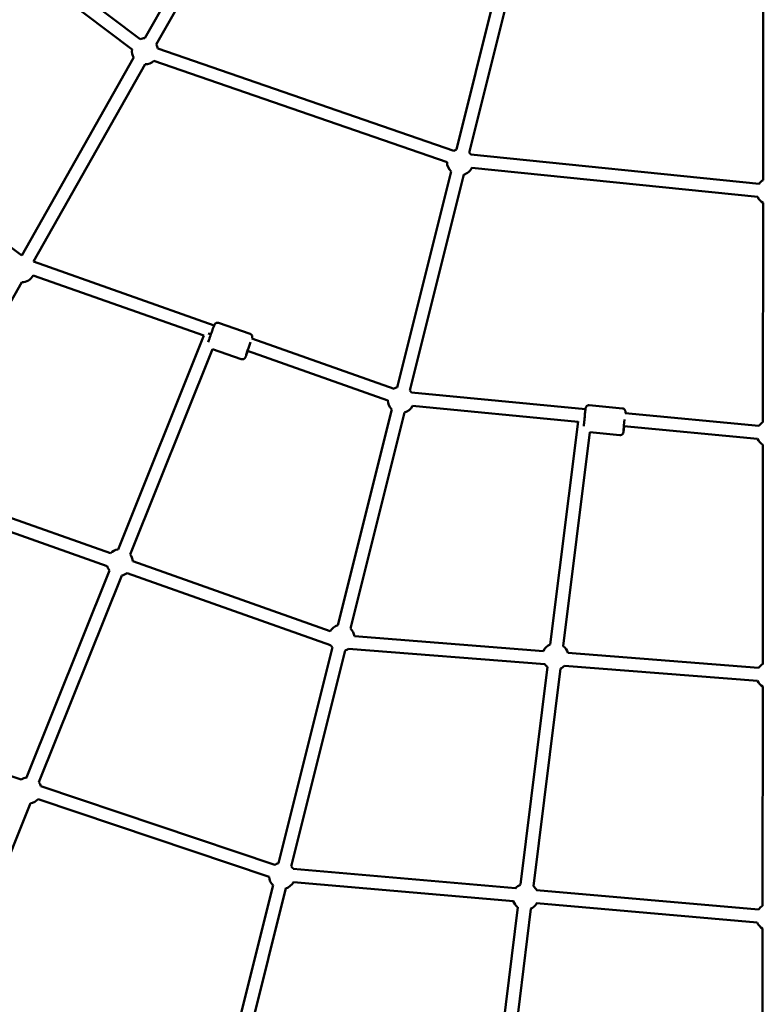
# Model space of a CAD drawing. Units: millimetres. Extents: x -27806 to 80892, y 91910 to 128002.
# Drawn here: x -846 to 291, y 111387 to 112893 of the extents above; entities that cross this region are included whole.
import ezdxf

# ---------------------------------------------------------------- set-up
doc = ezdxf.new("R2010")
doc.units = ezdxf.units.MM
doc.layers.add('MD_Visible', color=7, linetype='Continuous', lineweight=50)

# ---------------------------------------------------------------- blocks, each defined once
blk = doc.blocks.new('CustomObjectsInViewport6_0')
at = {"layer": 'MD_Visible'}
for p, q in [((6357, 7903.3), (5972.9, 8194.1)), ((6364.3, 7904.8), (6535.8, 8207.9)), ((6381.7, 7894.9), (6553.2, 8198.1)), ((6344.7, 7887.6), (5962.8, 8176.7)), ((6840.7, 7734.4), (6923, 8064.7)), ((6860.1, 7729.6), (6942.4, 8059.8)), ((7309.4, 7687.5), (7309.6, 8022.9)), ((6836.4, 7732.7), (6384, 7888.9)), ((6176.2, 7572.3), (6347.2, 7874.6)), ((6193.9, 7563), (6364.6, 7864.8)), ((6826.2, 7715), (6377.8, 7869.9)), ((7303.1, 7681.9), (6862.4, 7726.9)), ((6176.2, 7572.3), (5986.7, 7712.5)), ((6750, 7370.6), (6832.3, 7700.8)), ((6769.4, 7365.7), (6851.7, 7696)), ((7301.1, 7662), (6864.2, 7706.6)), ((7309.1, 7317.5), (7309.3, 7652.9)), ((6470.2, 7465.5), (6193.9, 7563)), ((6004.6, 7228.3), (6176.1, 7531.5)), ((6454.3, 7449.9), (6193.5, 7542)), ((6525.1, 7452.6), (6476.9, 7469.2)), ((6525.1, 7452.6), (6476.9, 7469.2)), ((6525.1, 7452.6), (6476.9, 7469.2)), ((6525.1, 7452.6), (6476.9, 7469.2)), ((6454.3, 7449.9), (6323.3, 7122.7)), ((6745.3, 7368.5), (6527.9, 7445.2)), ((6467.5, 7429.1), (6341.8, 7115.1)), ((6511.7, 7413.8), (6467.5, 7429.1)), ((6511.7, 7413.8), (6467.5, 7429.1)), ((6511.7, 7413.8), (6467.5, 7429.1)), ((6511.7, 7413.8), (6467.5, 7429.1)), ((6735.5, 7350.8), (6521.1, 7426.4)), ((7037.9, 7337.2), (6772, 7362.6)), ((6659.3, 7006.7), (6741.6, 7337)), ((7026.6, 7318.1), (6773.4, 7342.4)), ((7094.4, 7338.3), (7043.6, 7343.4)), ((7094.4, 7338.3), (7043.6, 7343.4)), ((7094.4, 7338.3), (7043.6, 7343.4)), ((7094.4, 7338.3), (7043.6, 7343.4)), ((6678.7, 7001.9), (6761, 7332.1)), ((7302.8, 7311.8), (7098.7, 7331.3)), ((7026.5, 7318.2), (6983.9, 6977.4)), ((7300.9, 7291.9), (7096.5, 7311.4)), ((7044.6, 7302.1), (7003.8, 6974.9)), ((7090.3, 7297.5), (7044.6, 7302.1)), ((7090.3, 7297.5), (7044.6, 7302.1)), ((7090.3, 7297.5), (7044.6, 7302.1)), ((7090.3, 7297.5), (7044.6, 7302.1)), ((7308.8, 6947.5), (7309, 7282.9)), ((6311.6, 7116.9), (6006.1, 7225.1)), ((6306.7, 7097.4), (6002.5, 7205.2)), ((6647.7, 6997.8), (6345.8, 7104.7)), ((6310.3, 7090.4), (6183.6, 6774.1)), ((6329, 7083.1), (6202.2, 6766.6)), ((6648.2, 6976.4), (6337.4, 7086.5)), ((6973.6, 6967.3), (6684.7, 6990)), ((6568.6, 6642.9), (6650.9, 6973.1)), ((6588, 6638), (6670.3, 6968.3)), ((6975.7, 6947.1), (6675.5, 6970.6)), ((7302.3, 6941.5), (7010.9, 6964.4)), ((6979.7, 6943), (6938.4, 6610)), ((7300.7, 6921.6), (7005.6, 6944.7)), ((6999.5, 6940.6), (6958.3, 6607.5)), ((7308.5, 6577.5), (7308.8, 6912.9)), ((6175.2, 6770.7), (5817.7, 6891.3)), ((6562.8, 6640.1), (6205.4, 6760.6)), ((6189.3, 6734.5), (6062.5, 6417.9)), ((6554.2, 6621.9), (6201.2, 6740.9)), ((6931.1, 6604.4), (6591.1, 6634.1)), ((6927.6, 6584.6), (6591.6, 6614)), ((6477.9, 6279), (6560.2, 6609.3)), ((6497.3, 6274.2), (6579.7, 6604.4)), ((7302.3, 6571.9), (6963.2, 6601.6)), ((7300.3, 6552), (6963.2, 6581.5)), ((6934.2, 6575.6), (6892.9, 6238.1)), ((6954.1, 6573.1), (6912.8, 6235.6)), ((7308.2, 6207.5), (7308.5, 6542.9))]:
    blk.add_line(p, q, dxfattribs=at)
at = {"layer": 'MD_Visible', "extrusion": (0, 0, -1)}
for centre, start, end in [((-6364.5, 7884.8), 68.0754, 89.4968), ((-6364.5, 7884.8), 68.0754, 89.4968), ((-6364.5, 7884.8), 68.0754, 89.4968), ((-6364.5, 7884.8), 68.0754, 89.4968), ((-6364.5, 7884.8), 149.4968, 168.1121), ((-6364.5, 7884.8), 149.4968, 168.1121), ((-6364.5, 7884.8), 149.4968, 168.1121), ((-6364.5, 7884.8), 149.4968, 168.1121), ((-6364.5, 7884.8), 329.4807, 8.0664), ((-6364.5, 7884.8), 329.4807, 8.0664), ((-6364.5, 7884.8), 329.4807, 8.0664), ((-6364.5, 7884.8), 329.4807, 8.0664), ((-6364.5, 7884.8), 228.1209, 269.5128), ((-6364.5, 7884.8), 228.1209, 269.5128), ((-6364.5, 7884.8), 228.1209, 269.5128), ((-6364.5, 7884.8), 228.1209, 269.5128), ((-6846.2, 7715.2), 60.7253, 73.9952), ((-6846.2, 7715.2), 60.7253, 73.9952), ((-6846.2, 7715.2), 60.7253, 73.9952), ((-6846.2, 7715.2), 60.7253, 73.9952), ((-6846.2, 7715.2), 133.9952, 144.2263), ((-6846.2, 7715.2), 133.9952, 144.2263), ((-6846.2, 7715.2), 133.9952, 144.2263), ((-6846.2, 7715.2), 133.9952, 144.2263), ((-6846.2, 7715.2), 313.9909, 359.5004), ((-6846.2, 7715.2), 313.9909, 359.5004), ((-6846.2, 7715.2), 313.9909, 359.5004), ((-6846.2, 7715.2), 313.9909, 359.5004), ((-6846.2, 7715.2), 205.465, 253.9995), ((-6846.2, 7715.2), 205.465, 253.9995), ((-6846.2, 7715.2), 205.465, 253.9995), ((-6846.2, 7715.2), 205.465, 253.9995), ((-7319.3, 7670.2), 35.8097, 60.0427), ((-7319.3, 7670.2), 300.0426, 335.852), ((-6175.9, 7551.5), 208.4014, 269.5128), ((-6175.9, 7551.5), 208.4014, 269.5128), ((-6175.9, 7551.5), 208.4014, 269.5128), ((-6175.9, 7551.5), 208.4014, 269.5128), ((-6755.5, 7351.4), 59.1887, 73.9952), ((-6755.5, 7351.4), 59.1887, 73.9952), ((-6755.5, 7351.4), 59.1887, 73.9952), ((-6755.5, 7351.4), 59.1887, 73.9952), ((-6755.5, 7351.4), 133.9952, 145.7626), ((-6755.5, 7351.4), 133.9952, 145.7626), ((-6755.5, 7351.4), 133.9952, 145.7626), ((-6755.5, 7351.4), 133.9952, 145.7626), ((-6755.5, 7351.4), 313.9909, 358.3387), ((-6755.5, 7351.4), 313.9909, 358.3387), ((-6755.5, 7351.4), 313.9909, 358.3387), ((-6755.5, 7351.4), 313.9909, 358.3387), ((-6755.5, 7351.4), 206.6397, 253.9995), ((-6755.5, 7351.4), 206.6397, 253.9995), ((-6755.5, 7351.4), 206.6397, 253.9995), ((-6755.5, 7351.4), 206.6397, 253.9995), ((-7319.1, 7300.2), 35.4426, 60.0427), ((-7319.1, 7300.2), 300.0426, 335.4957), ((-6325.9, 7102.9), 44.2383, 82.4654), ((-6325.9, 7102.9), 44.2383, 82.4654), ((-6325.9, 7102.9), 44.2383, 82.4654), ((-6325.9, 7102.9), 44.2383, 82.4654), ((-6325.9, 7102.9), 142.4695, 174.7558), ((-6325.9, 7102.9), 142.4695, 174.7558), ((-6325.9, 7102.9), 142.4695, 174.7558), ((-6325.9, 7102.9), 142.4695, 174.7558), ((-6325.9, 7102.9), 321.181, 344.0026), ((-6325.9, 7102.9), 321.181, 344.0026), ((-6325.9, 7102.9), 321.181, 344.0026), ((-6325.9, 7102.9), 321.181, 344.0026), ((-6325.9, 7102.9), 235.0498, 261.1952), ((-6325.9, 7102.9), 235.0498, 261.1952), ((-6325.9, 7102.9), 235.0498, 261.1952), ((-6325.9, 7102.9), 235.0498, 261.1952), ((-6664.8, 6987.5), 30.8569, 73.9952), ((-6664.8, 6987.5), 30.8569, 73.9952), ((-6664.8, 6987.5), 30.8569, 73.9952), ((-6664.8, 6987.5), 30.8569, 73.9952), ((-6664.8, 6987.5), 133.9952, 172.938), ((-6664.8, 6987.5), 133.9952, 172.938), ((-6664.8, 6987.5), 133.9952, 172.938), ((-6664.8, 6987.5), 133.9952, 172.938), ((-6664.8, 6987.5), 313.9909, 326.1636), ((-6664.8, 6987.5), 313.9909, 326.1636), ((-6664.8, 6987.5), 313.9909, 326.1636), ((-6664.8, 6987.5), 313.9909, 326.1636), ((-6991.7, 6959), 24.511, 67.1155), ((-6991.7, 6959), 24.511, 67.1155), ((-6991.7, 6959), 24.511, 67.1155), ((-6991.7, 6959), 24.511, 67.1155), ((-6991.7, 6959), 127.1155, 164.4598), ((-6991.7, 6959), 127.1155, 164.4598), ((-6991.7, 6959), 127.1155, 164.4598), ((-6991.7, 6959), 127.1155, 164.4598), ((-6664.8, 6987.5), 237.5984, 253.9995), ((-6664.8, 6987.5), 237.5984, 253.9995), ((-6664.8, 6987.5), 237.5984, 253.9995), ((-6664.8, 6987.5), 237.5984, 253.9995), ((-6991.7, 6959), 307.0555, 323.3713), ((-6991.7, 6959), 307.0555, 323.3713), ((-6991.7, 6959), 307.0555, 323.3713), ((-6991.7, 6959), 307.0555, 323.3713), ((-6991.7, 6959), 225.5994, 247.0588), ((-6991.7, 6959), 225.5994, 247.0588), ((-6991.7, 6959), 225.5994, 247.0588), ((-6991.7, 6959), 225.5994, 247.0588), ((-7318.8, 6930.2), 34.4543, 60.0427), ((-7318.8, 6930.2), 300.0426, 334.5164), ((-6186.5, 6754.3), 55.5511, 81.8278), ((-6186.5, 6754.3), 55.5511, 81.8278), ((-6186.5, 6754.3), 55.5511, 81.8278), ((-6186.5, 6754.3), 55.5511, 81.8278), ((-6186.5, 6754.3), 141.8278, 161.7105), ((-6186.5, 6754.3), 141.8278, 161.7105), ((-6186.5, 6754.3), 141.8278, 161.7105), ((-6186.5, 6754.3), 141.8278, 161.7105), ((-6186.5, 6754.3), 222.165, 261.8373), ((-6186.5, 6754.3), 222.165, 261.8373), ((-6186.5, 6754.3), 222.165, 261.8373), ((-6186.5, 6754.3), 222.165, 261.8373), ((-6574.1, 6623.6), 55.2757, 73.9952), ((-6574.1, 6623.6), 55.2757, 73.9952), ((-6574.1, 6623.6), 55.2757, 73.9952), ((-6574.1, 6623.6), 55.2757, 73.9952), ((-6574.1, 6623.6), 133.9952, 148.3866), ((-6574.1, 6623.6), 133.9952, 148.3866), ((-6574.1, 6623.6), 133.9952, 148.3866), ((-6574.1, 6623.6), 133.9952, 148.3866), ((-6574.1, 6623.6), 313.9909, 354.8558), ((-6574.1, 6623.6), 313.9909, 354.8558), ((-6574.1, 6623.6), 313.9909, 354.8558), ((-6574.1, 6623.6), 313.9909, 354.8558), ((-6574.1, 6623.6), 208.8025, 253.9995), ((-6574.1, 6623.6), 208.8025, 253.9995), ((-6574.1, 6623.6), 208.8025, 253.9995), ((-6574.1, 6623.6), 208.8025, 253.9995), ((-6946.2, 6591.5), 40.0727, 67.0572), ((-6946.2, 6591.5), 40.0727, 67.0572), ((-6946.2, 6591.5), 40.0727, 67.0572), ((-6946.2, 6591.5), 40.0727, 67.0572), ((-6946.2, 6591.5), 127.0572, 149.9249), ((-6946.2, 6591.5), 127.0572, 149.9249), ((-6946.2, 6591.5), 127.0572, 149.9249), ((-6946.2, 6591.5), 127.0572, 149.9249), ((-6946.2, 6591.5), 306.973, 339.8248), ((-6946.2, 6591.5), 306.973, 339.8248), ((-6946.2, 6591.5), 306.973, 339.8248), ((-6946.2, 6591.5), 306.973, 339.8248), ((-6946.2, 6591.5), 210.1727, 246.9762), ((-6946.2, 6591.5), 210.1727, 246.9762), ((-6946.2, 6591.5), 210.1727, 246.9762), ((-6946.2, 6591.5), 210.1727, 246.9762), ((-7318.5, 6560.2), 35.956, 60.0427), ((-7318.5, 6560.2), 300.0426, 335.9469)]:
    blk.add_arc(centre, 20, start, end, dxfattribs=at)
for centre, major_axis, ratio, start_param, end_param in [((6465.7, 7451.4), (9.28, -3.72), 0.013833, 1.625527, 2.074423), ((6523.2, 7431.6), (-4.1, -11.8), 0.022005, 5.174076, 8.595178), ((6523.2, 7431.6), (-4.1, -11.8), 0.022005, 5.174076, 8.595178), ((6523.2, 7431.6), (-4.1, -11.8), 0.022005, 5.174076, 8.595178), ((6523.2, 7431.6), (-4.1, -11.8), 0.022005, 5.174076, 8.595178), ((7097.3, 7317.4), (-1.2, -12.4), 0.017702, 5.216538, 8.169535), ((7097.3, 7317.4), (-1.2, -12.4), 0.017702, 5.216538, 8.169535), ((7097.3, 7317.4), (-1.2, -12.4), 0.017702, 5.216538, 8.169535), ((7097.3, 7317.4), (-1.2, -12.4), 0.017702, 5.216538, 8.169535)]:
    blk.add_ellipse(centre, major_axis=major_axis, ratio=ratio, start_param=start_param, end_param=end_param, dxfattribs=at)
at = {"layer": 'MD_Visible'}
for points, knots in [([(6461.3, 7440), (6461.6, 7440.9), (6461.9, 7441.8), (6462.7, 7444.2), (6463.2, 7445.7), (6464.2, 7448.7), (6464.7, 7450.3), (6465.8, 7453.5), (6466.4, 7455.1), (6467.5, 7458.1), (6468, 7459.5), (6468.9, 7462), (6469.3, 7463.1), (6470, 7464.9), (6470.3, 7465.6), (6470.6, 7466.4), (6470.7, 7466.6), (6470.9, 7467), (6471, 7467.1), (6471.2, 7467.3), (6471.3, 7467.5), (6471.7, 7468), (6472, 7468.3), (6472.8, 7468.8), (6473, 7469), (6473.6, 7469.2), (6473.9, 7469.3), (6474.7, 7469.5), (6475.4, 7469.6), (6476.4, 7469.4), (6476.7, 7469.3), (6476.9, 7469.2)], [3.804024, 3.804024, 3.804024, 3.804024, 4.069286, 4.069286, 4.395069, 4.395069, 4.717908, 4.717908, 5.040181, 5.040181, 5.363213, 5.363213, 5.689732, 5.689732, 6.034779, 6.034779, 6.150973, 6.150973, 6.180713, 6.180713, 6.214329, 6.214329, 6.238803, 6.238803, 6.247476, 6.247476, 6.253718, 6.253718, 6.263369, 6.263369, 6.267167, 6.267167, 6.267167, 6.267167]), ([(6461.3, 7440), (6461.6, 7440.9), (6461.9, 7441.8), (6462.7, 7444.2), (6463.2, 7445.7), (6464.2, 7448.7), (6464.7, 7450.3), (6465.8, 7453.5), (6466.4, 7455.1), (6467.5, 7458.1), (6468, 7459.5), (6468.9, 7462), (6469.3, 7463.1), (6470, 7464.9), (6470.3, 7465.6), (6470.6, 7466.4), (6470.7, 7466.6), (6470.9, 7467), (6471, 7467.1), (6471.2, 7467.3), (6471.3, 7467.5), (6471.7, 7468), (6472, 7468.3), (6472.8, 7468.8), (6473, 7469), (6473.6, 7469.2), (6473.9, 7469.3), (6474.7, 7469.5), (6475.4, 7469.6), (6476.4, 7469.4), (6476.7, 7469.3), (6476.9, 7469.2)], [3.804024, 3.804024, 3.804024, 3.804024, 4.069286, 4.069286, 4.395069, 4.395069, 4.717908, 4.717908, 5.040181, 5.040181, 5.363213, 5.363213, 5.689732, 5.689732, 6.034779, 6.034779, 6.150973, 6.150973, 6.180713, 6.180713, 6.214329, 6.214329, 6.238803, 6.238803, 6.247476, 6.247476, 6.253718, 6.253718, 6.263369, 6.263369, 6.267167, 6.267167, 6.267167, 6.267167]), ([(6461.3, 7440), (6461.6, 7440.9), (6461.9, 7441.8), (6462.7, 7444.2), (6463.2, 7445.7), (6464.2, 7448.7), (6464.7, 7450.3), (6465.8, 7453.5), (6466.4, 7455.1), (6467.5, 7458.1), (6468, 7459.5), (6468.9, 7462), (6469.3, 7463.1), (6470, 7464.9), (6470.3, 7465.6), (6470.6, 7466.4), (6470.7, 7466.6), (6470.9, 7467), (6471, 7467.1), (6471.2, 7467.3), (6471.3, 7467.5), (6471.7, 7468), (6472, 7468.3), (6472.8, 7468.8), (6473, 7469), (6473.6, 7469.2), (6473.9, 7469.3), (6474.7, 7469.5), (6475.4, 7469.6), (6476.4, 7469.4), (6476.7, 7469.3), (6476.9, 7469.2)], [3.804024, 3.804024, 3.804024, 3.804024, 4.069286, 4.069286, 4.395069, 4.395069, 4.717908, 4.717908, 5.040181, 5.040181, 5.363213, 5.363213, 5.689732, 5.689732, 6.034779, 6.034779, 6.150973, 6.150973, 6.180713, 6.180713, 6.214329, 6.214329, 6.238803, 6.238803, 6.247476, 6.247476, 6.253718, 6.253718, 6.263369, 6.263369, 6.267167, 6.267167, 6.267167, 6.267167]), ([(6461.3, 7440), (6461.6, 7440.9), (6461.9, 7441.8), (6462.7, 7444.2), (6463.2, 7445.7), (6464.2, 7448.7), (6464.7, 7450.3), (6465.8, 7453.5), (6466.4, 7455.1), (6467.5, 7458.1), (6468, 7459.5), (6468.9, 7462), (6469.3, 7463.1), (6470, 7464.9), (6470.3, 7465.6), (6470.6, 7466.4), (6470.7, 7466.6), (6470.9, 7467), (6471, 7467.1), (6471.2, 7467.3), (6471.3, 7467.5), (6471.7, 7468), (6472, 7468.3), (6472.8, 7468.8), (6473, 7469), (6473.6, 7469.2), (6473.9, 7469.3), (6474.7, 7469.5), (6475.4, 7469.6), (6476.4, 7469.4), (6476.7, 7469.3), (6476.9, 7469.2)], [3.804024, 3.804024, 3.804024, 3.804024, 4.069286, 4.069286, 4.395069, 4.395069, 4.717908, 4.717908, 5.040181, 5.040181, 5.363213, 5.363213, 5.689732, 5.689732, 6.034779, 6.034779, 6.150973, 6.150973, 6.180713, 6.180713, 6.214329, 6.214329, 6.238803, 6.238803, 6.247476, 6.247476, 6.253718, 6.253718, 6.263369, 6.263369, 6.267167, 6.267167, 6.267167, 6.267167]), ([(6528, 7445.2), (6528.1, 7445.6), (6528.2, 7445.9), (6528.3, 7446.5), (6528.4, 7446.7), (6528.5, 7447.1), (6528.5, 7447.2), (6528.5, 7447.6), (6528.5, 7447.8), (6528.5, 7448.4), (6528.5, 7448.8), (6528.2, 7449.7), (6528, 7450), (6527.7, 7450.5), (6527.6, 7450.8), (6527, 7451.5), (6526.5, 7451.9), (6525.7, 7452.4), (6525.4, 7452.5), (6525.1, 7452.6)], [5.884095, 5.884095, 5.884095, 5.884095, 6.0668152, 6.0668152, 6.1830093, 6.1830093, 6.2127491, 6.2127491, 6.2463647, 6.2463647, 6.2708393, 6.2708393, 6.2795117, 6.2795117, 6.2857537, 6.2857537, 6.2954049, 6.2954049, 6.2992033, 6.2992033, 6.2992033, 6.2992033]), ([(6528, 7445.2), (6528.1, 7445.6), (6528.2, 7445.9), (6528.3, 7446.5), (6528.4, 7446.7), (6528.5, 7447.1), (6528.5, 7447.2), (6528.5, 7447.6), (6528.5, 7447.8), (6528.5, 7448.4), (6528.5, 7448.8), (6528.2, 7449.7), (6528, 7450), (6527.7, 7450.5), (6527.6, 7450.8), (6527, 7451.5), (6526.5, 7451.9), (6525.7, 7452.4), (6525.4, 7452.5), (6525.1, 7452.6)], [5.884095, 5.884095, 5.884095, 5.884095, 6.0668152, 6.0668152, 6.1830093, 6.1830093, 6.2127491, 6.2127491, 6.2463647, 6.2463647, 6.2708393, 6.2708393, 6.2795117, 6.2795117, 6.2857537, 6.2857537, 6.2954049, 6.2954049, 6.2992033, 6.2992033, 6.2992033, 6.2992033]), ([(6528, 7445.2), (6528.1, 7445.6), (6528.2, 7445.9), (6528.3, 7446.5), (6528.4, 7446.7), (6528.5, 7447.1), (6528.5, 7447.2), (6528.5, 7447.6), (6528.5, 7447.8), (6528.5, 7448.4), (6528.5, 7448.8), (6528.2, 7449.7), (6528, 7450), (6527.7, 7450.5), (6527.6, 7450.8), (6527, 7451.5), (6526.5, 7451.9), (6525.7, 7452.4), (6525.4, 7452.5), (6525.1, 7452.6)], [5.884095, 5.884095, 5.884095, 5.884095, 6.0668152, 6.0668152, 6.1830093, 6.1830093, 6.2127491, 6.2127491, 6.2463647, 6.2463647, 6.2708393, 6.2708393, 6.2795117, 6.2795117, 6.2857537, 6.2857537, 6.2954049, 6.2954049, 6.2992033, 6.2992033, 6.2992033, 6.2992033]), ([(6528, 7445.2), (6528.1, 7445.6), (6528.2, 7445.9), (6528.3, 7446.5), (6528.4, 7446.7), (6528.5, 7447.1), (6528.5, 7447.2), (6528.5, 7447.6), (6528.5, 7447.8), (6528.5, 7448.4), (6528.5, 7448.8), (6528.2, 7449.7), (6528, 7450), (6527.7, 7450.5), (6527.6, 7450.8), (6527, 7451.5), (6526.5, 7451.9), (6525.7, 7452.4), (6525.4, 7452.5), (6525.1, 7452.6)], [5.884095, 5.884095, 5.884095, 5.884095, 6.0668152, 6.0668152, 6.1830093, 6.1830093, 6.2127491, 6.2127491, 6.2463647, 6.2463647, 6.2708393, 6.2708393, 6.2795117, 6.2795117, 6.2857537, 6.2857537, 6.2954049, 6.2954049, 6.2992033, 6.2992033, 6.2992033, 6.2992033]), ([(6511.7, 7413.8), (6512.2, 7413.7), (6512.8, 7413.6), (6513.8, 7413.5), (6514.3, 7413.6), (6515.2, 7413.9), (6515.6, 7414), (6516.3, 7414.5), (6516.6, 7414.7), (6517.1, 7415.1), (6517.2, 7415.3), (6517.5, 7415.7), (6517.5, 7415.8), (6517.7, 7416), (6517.8, 7416.1), (6517.9, 7416.4), (6518, 7416.5), (6518.1, 7416.8), (6518.2, 7417), (6518.4, 7417.4), (6518.4, 7417.6), (6518.6, 7418), (6518.7, 7418.2), (6518.9, 7418.7), (6519, 7419), (6519.5, 7420.3), (6519.9, 7421.5), (6520.8, 7423.9), (6521.2, 7425), (6521.6, 7426.2)], [3.157611, 3.157611, 3.157611, 3.157611, 3.164669, 3.164669, 3.172447, 3.172447, 3.18265, 3.18265, 3.198095, 3.198095, 3.22066, 3.22066, 3.246407, 3.246407, 3.281327, 3.281327, 3.351344, 3.351344, 3.451215, 3.451215, 3.553545, 3.553545, 3.656911, 3.656911, 3.759325, 3.759325, 4.101322, 4.101322, 4.36382, 4.36382, 4.36382, 4.36382]), ([(6511.7, 7413.8), (6512.2, 7413.7), (6512.8, 7413.6), (6513.8, 7413.5), (6514.3, 7413.6), (6515.2, 7413.9), (6515.6, 7414), (6516.3, 7414.5), (6516.6, 7414.7), (6517.1, 7415.1), (6517.2, 7415.3), (6517.5, 7415.7), (6517.5, 7415.8), (6517.7, 7416), (6517.8, 7416.1), (6517.9, 7416.4), (6518, 7416.5), (6518.1, 7416.8), (6518.2, 7417), (6518.4, 7417.4), (6518.4, 7417.6), (6518.6, 7418), (6518.7, 7418.2), (6518.9, 7418.7), (6519, 7419), (6519.5, 7420.3), (6519.9, 7421.5), (6520.8, 7423.9), (6521.2, 7425), (6521.6, 7426.2)], [3.157611, 3.157611, 3.157611, 3.157611, 3.164669, 3.164669, 3.172447, 3.172447, 3.18265, 3.18265, 3.198095, 3.198095, 3.22066, 3.22066, 3.246407, 3.246407, 3.281327, 3.281327, 3.351344, 3.351344, 3.451215, 3.451215, 3.553545, 3.553545, 3.656911, 3.656911, 3.759325, 3.759325, 4.101322, 4.101322, 4.36382, 4.36382, 4.36382, 4.36382]), ([(6511.7, 7413.8), (6512.2, 7413.7), (6512.8, 7413.6), (6513.8, 7413.5), (6514.3, 7413.6), (6515.2, 7413.9), (6515.6, 7414), (6516.3, 7414.5), (6516.6, 7414.7), (6517.1, 7415.1), (6517.2, 7415.3), (6517.5, 7415.7), (6517.5, 7415.8), (6517.7, 7416), (6517.8, 7416.1), (6517.9, 7416.4), (6518, 7416.5), (6518.1, 7416.8), (6518.2, 7417), (6518.4, 7417.4), (6518.4, 7417.6), (6518.6, 7418), (6518.7, 7418.2), (6518.9, 7418.7), (6519, 7419), (6519.5, 7420.3), (6519.9, 7421.5), (6520.8, 7423.9), (6521.2, 7425), (6521.6, 7426.2)], [3.157611, 3.157611, 3.157611, 3.157611, 3.164669, 3.164669, 3.172447, 3.172447, 3.18265, 3.18265, 3.198095, 3.198095, 3.22066, 3.22066, 3.246407, 3.246407, 3.281327, 3.281327, 3.351344, 3.351344, 3.451215, 3.451215, 3.553545, 3.553545, 3.656911, 3.656911, 3.759325, 3.759325, 4.101322, 4.101322, 4.36382, 4.36382, 4.36382, 4.36382]), ([(6511.7, 7413.8), (6512.2, 7413.7), (6512.8, 7413.6), (6513.8, 7413.5), (6514.3, 7413.6), (6515.2, 7413.9), (6515.6, 7414), (6516.3, 7414.5), (6516.6, 7414.7), (6517.1, 7415.1), (6517.2, 7415.3), (6517.5, 7415.7), (6517.5, 7415.8), (6517.7, 7416), (6517.8, 7416.1), (6517.9, 7416.4), (6518, 7416.5), (6518.1, 7416.8), (6518.2, 7417), (6518.4, 7417.4), (6518.4, 7417.6), (6518.6, 7418), (6518.7, 7418.2), (6518.9, 7418.7), (6519, 7419), (6519.5, 7420.3), (6519.9, 7421.5), (6520.8, 7423.9), (6521.2, 7425), (6521.6, 7426.2)], [3.157611, 3.157611, 3.157611, 3.157611, 3.164669, 3.164669, 3.172447, 3.172447, 3.18265, 3.18265, 3.198095, 3.198095, 3.22066, 3.22066, 3.246407, 3.246407, 3.281327, 3.281327, 3.351344, 3.351344, 3.451215, 3.451215, 3.553545, 3.553545, 3.656911, 3.656911, 3.759325, 3.759325, 4.101322, 4.101322, 4.36382, 4.36382, 4.36382, 4.36382]), ([(7035.3, 7311.5), (7035.3, 7312.2), (7035.4, 7313), (7035.6, 7315.2), (7035.7, 7316.7), (7036, 7319.8), (7036.2, 7321.5), (7036.5, 7324.8), (7036.7, 7326.5), (7037, 7329.7), (7037.2, 7331.2), (7037.5, 7333.9), (7037.6, 7335.1), (7037.9, 7337.2), (7038, 7337.9), (7038.1, 7338.8), (7038.1, 7339), (7038.2, 7339.5), (7038.3, 7339.6), (7038.4, 7340.1), (7038.5, 7340.3), (7038.8, 7340.8), (7038.9, 7341.1), (7039.5, 7341.8), (7039.7, 7342.1), (7040.2, 7342.5), (7040.5, 7342.6), (7041.3, 7343.1), (7041.9, 7343.3), (7042.9, 7343.4), (7043.3, 7343.4), (7043.6, 7343.4)], [3.858221, 3.858221, 3.858221, 3.858221, 4.072401, 4.072401, 4.397666, 4.397666, 4.720103, 4.720103, 5.041932, 5.041932, 5.364215, 5.364215, 5.688812, 5.688812, 6.024581, 6.024581, 6.168149, 6.168149, 6.236547, 6.236547, 6.264783, 6.264783, 6.286719, 6.286719, 6.294548, 6.294548, 6.299964, 6.299964, 6.308106, 6.308106, 6.311718, 6.311718, 6.311718, 6.311718]), ([(7035.3, 7311.5), (7035.3, 7312.2), (7035.4, 7313), (7035.6, 7315.2), (7035.7, 7316.7), (7036, 7319.8), (7036.2, 7321.5), (7036.5, 7324.8), (7036.7, 7326.5), (7037, 7329.7), (7037.2, 7331.2), (7037.5, 7333.9), (7037.6, 7335.1), (7037.9, 7337.2), (7038, 7337.9), (7038.1, 7338.8), (7038.1, 7339), (7038.2, 7339.5), (7038.3, 7339.6), (7038.4, 7340.1), (7038.5, 7340.3), (7038.8, 7340.8), (7038.9, 7341.1), (7039.5, 7341.8), (7039.7, 7342.1), (7040.2, 7342.5), (7040.5, 7342.6), (7041.3, 7343.1), (7041.9, 7343.3), (7042.9, 7343.4), (7043.3, 7343.4), (7043.6, 7343.4)], [3.858221, 3.858221, 3.858221, 3.858221, 4.072401, 4.072401, 4.397666, 4.397666, 4.720103, 4.720103, 5.041932, 5.041932, 5.364215, 5.364215, 5.688812, 5.688812, 6.024581, 6.024581, 6.168149, 6.168149, 6.236547, 6.236547, 6.264783, 6.264783, 6.286719, 6.286719, 6.294548, 6.294548, 6.299964, 6.299964, 6.308106, 6.308106, 6.311718, 6.311718, 6.311718, 6.311718]), ([(7035.3, 7311.5), (7035.3, 7312.2), (7035.4, 7313), (7035.6, 7315.2), (7035.7, 7316.7), (7036, 7319.8), (7036.2, 7321.5), (7036.5, 7324.8), (7036.7, 7326.5), (7037, 7329.7), (7037.2, 7331.2), (7037.5, 7333.9), (7037.6, 7335.1), (7037.9, 7337.2), (7038, 7337.9), (7038.1, 7338.8), (7038.1, 7339), (7038.2, 7339.5), (7038.3, 7339.6), (7038.4, 7340.1), (7038.5, 7340.3), (7038.8, 7340.8), (7038.9, 7341.1), (7039.5, 7341.8), (7039.7, 7342.1), (7040.2, 7342.5), (7040.5, 7342.6), (7041.3, 7343.1), (7041.9, 7343.3), (7042.9, 7343.4), (7043.3, 7343.4), (7043.6, 7343.4)], [3.858221, 3.858221, 3.858221, 3.858221, 4.072401, 4.072401, 4.397666, 4.397666, 4.720103, 4.720103, 5.041932, 5.041932, 5.364215, 5.364215, 5.688812, 5.688812, 6.024581, 6.024581, 6.168149, 6.168149, 6.236547, 6.236547, 6.264783, 6.264783, 6.286719, 6.286719, 6.294548, 6.294548, 6.299964, 6.299964, 6.308106, 6.308106, 6.311718, 6.311718, 6.311718, 6.311718]), ([(7035.3, 7311.5), (7035.3, 7312.2), (7035.4, 7313), (7035.6, 7315.2), (7035.7, 7316.7), (7036, 7319.8), (7036.2, 7321.5), (7036.5, 7324.8), (7036.7, 7326.5), (7037, 7329.7), (7037.2, 7331.2), (7037.5, 7333.9), (7037.6, 7335.1), (7037.9, 7337.2), (7038, 7337.9), (7038.1, 7338.8), (7038.1, 7339), (7038.2, 7339.5), (7038.3, 7339.6), (7038.4, 7340.1), (7038.5, 7340.3), (7038.8, 7340.8), (7038.9, 7341.1), (7039.5, 7341.8), (7039.7, 7342.1), (7040.2, 7342.5), (7040.5, 7342.6), (7041.3, 7343.1), (7041.9, 7343.3), (7042.9, 7343.4), (7043.3, 7343.4), (7043.6, 7343.4)], [3.858221, 3.858221, 3.858221, 3.858221, 4.072401, 4.072401, 4.397666, 4.397666, 4.720103, 4.720103, 5.041932, 5.041932, 5.364215, 5.364215, 5.688812, 5.688812, 6.024581, 6.024581, 6.168149, 6.168149, 6.236547, 6.236547, 6.264783, 6.264783, 6.286719, 6.286719, 6.294548, 6.294548, 6.299964, 6.299964, 6.308106, 6.308106, 6.311718, 6.311718, 6.311718, 6.311718]), ([(7098.8, 7331.3), (7098.8, 7331.8), (7098.9, 7332.2), (7098.9, 7332.8), (7098.9, 7333), (7098.9, 7333.5), (7098.9, 7333.6), (7098.8, 7334.1), (7098.8, 7334.3), (7098.6, 7334.9), (7098.6, 7335.2), (7098.1, 7336), (7097.9, 7336.3), (7097.5, 7336.8), (7097.3, 7337), (7096.6, 7337.6), (7096.1, 7337.9), (7095, 7338.2), (7094.7, 7338.3), (7094.4, 7338.3)], [5.7803932, 5.7803932, 5.7803932, 5.7803932, 5.9675153, 5.9675153, 6.1110839, 6.1110839, 6.179481, 6.179481, 6.2077171, 6.2077171, 6.2296531, 6.2296531, 6.2374829, 6.2374829, 6.2428982, 6.2428982, 6.2510408, 6.2510408, 6.2546525, 6.2546525, 6.2546525, 6.2546525]), ([(7098.8, 7331.3), (7098.8, 7331.8), (7098.9, 7332.2), (7098.9, 7332.8), (7098.9, 7333), (7098.9, 7333.5), (7098.9, 7333.6), (7098.8, 7334.1), (7098.8, 7334.3), (7098.6, 7334.9), (7098.6, 7335.2), (7098.1, 7336), (7097.9, 7336.3), (7097.5, 7336.8), (7097.3, 7337), (7096.6, 7337.6), (7096.1, 7337.9), (7095, 7338.2), (7094.7, 7338.3), (7094.4, 7338.3)], [5.7803932, 5.7803932, 5.7803932, 5.7803932, 5.9675153, 5.9675153, 6.1110839, 6.1110839, 6.179481, 6.179481, 6.2077171, 6.2077171, 6.2296531, 6.2296531, 6.2374829, 6.2374829, 6.2428982, 6.2428982, 6.2510408, 6.2510408, 6.2546525, 6.2546525, 6.2546525, 6.2546525]), ([(7098.8, 7331.3), (7098.8, 7331.8), (7098.9, 7332.2), (7098.9, 7332.8), (7098.9, 7333), (7098.9, 7333.5), (7098.9, 7333.6), (7098.8, 7334.1), (7098.8, 7334.3), (7098.6, 7334.9), (7098.6, 7335.2), (7098.1, 7336), (7097.9, 7336.3), (7097.5, 7336.8), (7097.3, 7337), (7096.6, 7337.6), (7096.1, 7337.9), (7095, 7338.2), (7094.7, 7338.3), (7094.4, 7338.3)], [5.7803932, 5.7803932, 5.7803932, 5.7803932, 5.9675153, 5.9675153, 6.1110839, 6.1110839, 6.179481, 6.179481, 6.2077171, 6.2077171, 6.2296531, 6.2296531, 6.2374829, 6.2374829, 6.2428982, 6.2428982, 6.2510408, 6.2510408, 6.2546525, 6.2546525, 6.2546525, 6.2546525]), ([(7098.8, 7331.3), (7098.8, 7331.8), (7098.9, 7332.2), (7098.9, 7332.8), (7098.9, 7333), (7098.9, 7333.5), (7098.9, 7333.6), (7098.8, 7334.1), (7098.8, 7334.3), (7098.6, 7334.9), (7098.6, 7335.2), (7098.1, 7336), (7097.9, 7336.3), (7097.5, 7336.8), (7097.3, 7337), (7096.6, 7337.6), (7096.1, 7337.9), (7095, 7338.2), (7094.7, 7338.3), (7094.4, 7338.3)], [5.7803932, 5.7803932, 5.7803932, 5.7803932, 5.9675153, 5.9675153, 6.1110839, 6.1110839, 6.179481, 6.179481, 6.2077171, 6.2077171, 6.2296531, 6.2296531, 6.2374829, 6.2374829, 6.2428982, 6.2428982, 6.2510408, 6.2510408, 6.2546525, 6.2546525, 6.2546525, 6.2546525]), ([(7090.3, 7297.5), (7090.9, 7297.5), (7091.4, 7297.5), (7092.4, 7297.7), (7092.8, 7297.9), (7093.7, 7298.4), (7094, 7298.6), (7094.6, 7299.2), (7094.8, 7299.5), (7095.2, 7300.1), (7095.3, 7300.3), (7095.5, 7300.7), (7095.5, 7300.8), (7095.6, 7301.1), (7095.6, 7301.2), (7095.7, 7301.4), (7095.7, 7301.5), (7095.8, 7302), (7095.9, 7302.2), (7096, 7303), (7096.1, 7303.6), (7096.3, 7305.2), (7096.4, 7306.4), (7096.7, 7308.9), (7096.8, 7310.1), (7097, 7311.4)], [3.11306, 3.11306, 3.11306, 3.11306, 3.118733, 3.118733, 3.124986, 3.124986, 3.1332, 3.1332, 3.145806, 3.145806, 3.165414, 3.165414, 3.187753, 3.187753, 3.215771, 3.215771, 3.265507, 3.265507, 3.438716, 3.438716, 3.673405, 3.673405, 4.015335, 4.015335, 4.286312, 4.286312, 4.286312, 4.286312]), ([(7090.3, 7297.5), (7090.9, 7297.5), (7091.4, 7297.5), (7092.4, 7297.7), (7092.8, 7297.9), (7093.7, 7298.4), (7094, 7298.6), (7094.6, 7299.2), (7094.8, 7299.5), (7095.2, 7300.1), (7095.3, 7300.3), (7095.5, 7300.7), (7095.5, 7300.8), (7095.6, 7301.1), (7095.6, 7301.2), (7095.7, 7301.4), (7095.7, 7301.5), (7095.8, 7302), (7095.9, 7302.2), (7096, 7303), (7096.1, 7303.6), (7096.3, 7305.2), (7096.4, 7306.4), (7096.7, 7308.9), (7096.8, 7310.1), (7097, 7311.4)], [3.11306, 3.11306, 3.11306, 3.11306, 3.118733, 3.118733, 3.124986, 3.124986, 3.1332, 3.1332, 3.145806, 3.145806, 3.165414, 3.165414, 3.187753, 3.187753, 3.215771, 3.215771, 3.265507, 3.265507, 3.438716, 3.438716, 3.673405, 3.673405, 4.015335, 4.015335, 4.286312, 4.286312, 4.286312, 4.286312]), ([(7090.3, 7297.5), (7090.9, 7297.5), (7091.4, 7297.5), (7092.4, 7297.7), (7092.8, 7297.9), (7093.7, 7298.4), (7094, 7298.6), (7094.6, 7299.2), (7094.8, 7299.5), (7095.2, 7300.1), (7095.3, 7300.3), (7095.5, 7300.7), (7095.5, 7300.8), (7095.6, 7301.1), (7095.6, 7301.2), (7095.7, 7301.4), (7095.7, 7301.5), (7095.8, 7302), (7095.9, 7302.2), (7096, 7303), (7096.1, 7303.6), (7096.3, 7305.2), (7096.4, 7306.4), (7096.7, 7308.9), (7096.8, 7310.1), (7097, 7311.4)], [3.11306, 3.11306, 3.11306, 3.11306, 3.118733, 3.118733, 3.124986, 3.124986, 3.1332, 3.1332, 3.145806, 3.145806, 3.165414, 3.165414, 3.187753, 3.187753, 3.215771, 3.215771, 3.265507, 3.265507, 3.438716, 3.438716, 3.673405, 3.673405, 4.015335, 4.015335, 4.286312, 4.286312, 4.286312, 4.286312]), ([(7090.3, 7297.5), (7090.9, 7297.5), (7091.4, 7297.5), (7092.4, 7297.7), (7092.8, 7297.9), (7093.7, 7298.4), (7094, 7298.6), (7094.6, 7299.2), (7094.8, 7299.5), (7095.2, 7300.1), (7095.3, 7300.3), (7095.5, 7300.7), (7095.5, 7300.8), (7095.6, 7301.1), (7095.6, 7301.2), (7095.7, 7301.4), (7095.7, 7301.5), (7095.8, 7302), (7095.9, 7302.2), (7096, 7303), (7096.1, 7303.6), (7096.3, 7305.2), (7096.4, 7306.4), (7096.7, 7308.9), (7096.8, 7310.1), (7097, 7311.4)], [3.11306, 3.11306, 3.11306, 3.11306, 3.118733, 3.118733, 3.124986, 3.124986, 3.1332, 3.1332, 3.145806, 3.145806, 3.165414, 3.165414, 3.187753, 3.187753, 3.215771, 3.215771, 3.265507, 3.265507, 3.438716, 3.438716, 3.673405, 3.673405, 4.015335, 4.015335, 4.286312, 4.286312, 4.286312, 4.286312])]:
    blk.add_open_spline(points, degree=3, knots=knots, dxfattribs=at)

msp = doc.modelspace()

# ---------------------------------------------------------------- block references
at = {"layer": 'MD_Visible'}
msp.add_blockref('CustomObjectsInViewport6_0', (-7018.7, 104960.3), dxfattribs=at)

doc.saveas('drawing.dxf')
